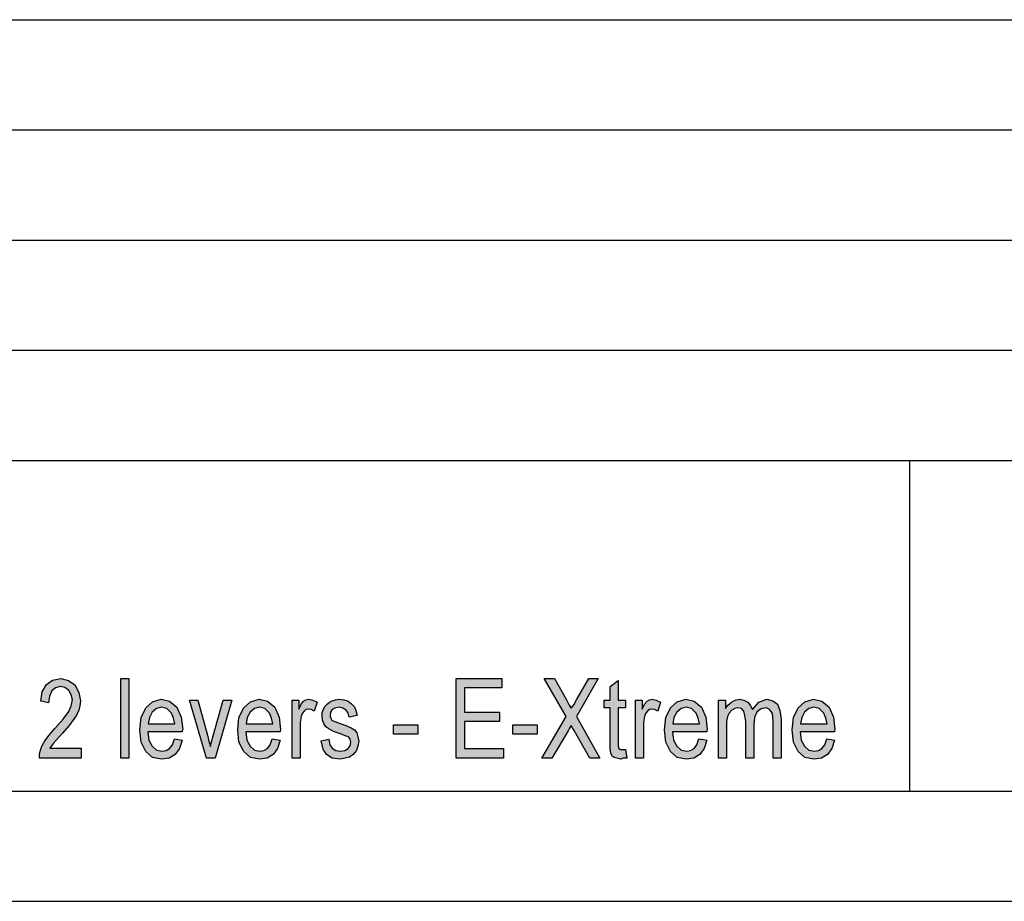
# Model space of a CAD drawing. Units: millimetres. Extents: x -1259 to -962, y 2449 to 2659.
# Drawn here: x -1051 to -1006, y 2449 to 2489 of the extents above; entities that cross this region are included whole.
import ezdxf

# ---------------------------------------------------------------- set-up
doc = ezdxf.new("R2010")
doc.units = ezdxf.units.MM
doc.layers.add('1', color=7, linetype='Continuous')

# ---------------------------------------------------------------- blocks, each defined once
blk = doc.blocks.new('_formato_A4', base_point=(-1110.255, 2553.659))
at = {"layer": '1', "linetype": 'Continuous'}
for points in [[(-1048.351, 2455.608), (-1048.351, 2455.16), (-1050.241, 2455.16), (-1050.241, 2455.317), (-1050.205, 2455.474), (-1050.133, 2455.698), (-1050.007, 2455.944), (-1049.809, 2456.19), (-1049.539, 2456.504), (-1049.161, 2456.929), (-1048.909, 2457.265), (-1048.801, 2457.533), (-1048.747, 2457.802), (-1048.801, 2458.026), (-1048.909, 2458.227), (-1049.089, 2458.362), (-1049.287, 2458.407), (-1049.521, 2458.339), (-1049.683, 2458.205), (-1049.791, 2457.959), (-1049.827, 2457.668), (-1050.187, 2457.735), (-1050.115, 2458.16), (-1049.917, 2458.496), (-1049.647, 2458.698), (-1049.269, 2458.765), (-1048.927, 2458.675), (-1048.639, 2458.474), (-1048.459, 2458.138), (-1048.387, 2457.757), (-1048.405, 2457.533), (-1048.459, 2457.332), (-1048.567, 2457.108), (-1048.693, 2456.907), (-1048.891, 2456.638), (-1049.197, 2456.28), (-1049.467, 2455.989), (-1049.611, 2455.832), (-1049.701, 2455.72), (-1049.773, 2455.608)], [(-1046.551, 2455.16), (-1046.551, 2458.765), (-1046.191, 2458.765), (-1046.191, 2455.16)], [(-1031.323, 2455.16), (-1031.323, 2458.765), (-1029.253, 2458.765), (-1029.253, 2458.339), (-1030.945, 2458.339), (-1030.945, 2457.242), (-1029.361, 2457.242), (-1029.361, 2456.817), (-1030.945, 2456.817), (-1030.945, 2455.586), (-1029.181, 2455.586), (-1029.181, 2455.16)], [(-1027.435, 2455.16), (-1026.337, 2457.041), (-1027.327, 2458.765), (-1026.859, 2458.765), (-1026.319, 2457.802), (-1026.193, 2457.556), (-1026.103, 2457.421), (-1025.995, 2457.578), (-1025.869, 2457.802), (-1025.311, 2458.765), (-1024.879, 2458.765), (-1025.869, 2457.041), (-1024.807, 2455.16), (-1025.257, 2455.16), (-1025.977, 2456.414), (-1026.049, 2456.526), (-1026.103, 2456.638), (-1026.193, 2456.481), (-1026.247, 2456.392), (-1026.985, 2455.16)], [(-1023.637, 2455.541), (-1023.583, 2455.16), (-1023.745, 2455.16), (-1023.853, 2455.115), (-1024.033, 2455.16), (-1024.159, 2455.183), (-1024.249, 2455.25), (-1024.303, 2455.384), (-1024.339, 2455.586), (-1024.339, 2455.921), (-1024.339, 2457.444), (-1024.609, 2457.444), (-1024.609, 2457.78), (-1024.339, 2457.78), (-1024.339, 2458.407), (-1023.979, 2458.675), (-1023.979, 2457.78), (-1023.637, 2457.78), (-1023.637, 2457.444), (-1023.979, 2457.444), (-1023.979, 2455.899), (-1023.979, 2455.72), (-1023.961, 2455.63), (-1023.943, 2455.586), (-1023.907, 2455.563), (-1023.871, 2455.541), (-1023.799, 2455.541), (-1023.745, 2455.541)], [(-1042.663, 2455.16), (-1043.437, 2457.78), (-1043.059, 2457.78), (-1042.609, 2456.19), (-1042.555, 2455.921), (-1042.483, 2455.675), (-1042.429, 2455.899), (-1042.357, 2456.168), (-1041.907, 2457.78), (-1041.511, 2457.78), (-1042.267, 2455.16)], [(-1038.775, 2455.16), (-1038.775, 2457.78), (-1038.469, 2457.78), (-1038.469, 2457.377), (-1038.361, 2457.601), (-1038.253, 2457.735), (-1038.145, 2457.802), (-1038.019, 2457.824), (-1037.839, 2457.78), (-1037.641, 2457.69), (-1037.767, 2457.287), (-1037.911, 2457.354), (-1038.037, 2457.377), (-1038.145, 2457.354), (-1038.235, 2457.287), (-1038.325, 2457.175), (-1038.361, 2457.041), (-1038.415, 2456.772), (-1038.415, 2456.526), (-1038.415, 2455.16)], [(-1037.461, 2455.944), (-1037.101, 2456.011), (-1037.065, 2455.765), (-1036.957, 2455.608), (-1036.795, 2455.496), (-1036.579, 2455.474), (-1036.381, 2455.496), (-1036.237, 2455.586), (-1036.147, 2455.72), (-1036.111, 2455.877), (-1036.147, 2456.011), (-1036.219, 2456.123), (-1036.363, 2456.168), (-1036.579, 2456.257), (-1036.903, 2456.369), (-1037.101, 2456.481), (-1037.245, 2456.571), (-1037.335, 2456.727), (-1037.389, 2456.884), (-1037.407, 2457.063), (-1037.407, 2457.22), (-1037.353, 2457.377), (-1037.281, 2457.511), (-1037.173, 2457.623), (-1037.083, 2457.69), (-1036.957, 2457.757), (-1036.813, 2457.802), (-1036.651, 2457.824), (-1036.435, 2457.802), (-1036.237, 2457.735), (-1036.075, 2457.623), (-1035.949, 2457.489), (-1035.877, 2457.31), (-1035.823, 2457.086), (-1036.183, 2457.018), (-1036.237, 2457.198), (-1036.327, 2457.332), (-1036.471, 2457.421), (-1036.633, 2457.466), (-1036.831, 2457.421), (-1036.957, 2457.354), (-1037.029, 2457.242), (-1037.047, 2457.108), (-1037.047, 2457.041), (-1037.011, 2456.974), (-1036.975, 2456.884), (-1036.885, 2456.839), (-1036.795, 2456.795), (-1036.597, 2456.727), (-1036.291, 2456.615), (-1036.093, 2456.526), (-1035.949, 2456.436), (-1035.841, 2456.302), (-1035.787, 2456.123), (-1035.751, 2455.921), (-1035.787, 2455.698), (-1035.859, 2455.496), (-1036.003, 2455.317), (-1036.165, 2455.205), (-1036.363, 2455.16), (-1036.597, 2455.115), (-1036.957, 2455.16), (-1037.209, 2455.317), (-1037.371, 2455.563)], [(-1023.187, 2455.16), (-1023.187, 2457.78), (-1022.881, 2457.78), (-1022.881, 2457.377), (-1022.773, 2457.601), (-1022.665, 2457.735), (-1022.557, 2457.802), (-1022.431, 2457.824), (-1022.251, 2457.78), (-1022.053, 2457.69), (-1022.179, 2457.287), (-1022.323, 2457.354), (-1022.449, 2457.377), (-1022.557, 2457.354), (-1022.647, 2457.287), (-1022.737, 2457.175), (-1022.773, 2457.041), (-1022.827, 2456.772), (-1022.827, 2456.526), (-1022.827, 2455.16)], [(-1019.425, 2455.16), (-1019.425, 2457.78), (-1019.101, 2457.78), (-1019.101, 2457.399), (-1018.993, 2457.556), (-1018.831, 2457.69), (-1018.669, 2457.78), (-1018.471, 2457.824), (-1018.273, 2457.78), (-1018.093, 2457.69), (-1017.967, 2457.533), (-1017.877, 2457.354), (-1017.589, 2457.69), (-1017.229, 2457.824), (-1016.959, 2457.757), (-1016.743, 2457.601), (-1016.635, 2457.31), (-1016.581, 2456.929), (-1016.581, 2455.16), (-1016.941, 2455.16), (-1016.941, 2456.795), (-1016.959, 2457.018), (-1016.977, 2457.175), (-1017.031, 2457.265), (-1017.103, 2457.354), (-1017.211, 2457.421), (-1017.301, 2457.444), (-1017.517, 2457.377), (-1017.679, 2457.242), (-1017.787, 2456.996), (-1017.823, 2456.66), (-1017.823, 2455.16), (-1018.183, 2455.16), (-1018.183, 2456.839), (-1018.219, 2457.086), (-1018.273, 2457.287), (-1018.381, 2457.399), (-1018.543, 2457.444), (-1018.687, 2457.399), (-1018.813, 2457.332), (-1018.939, 2457.198), (-1019.011, 2457.041), (-1019.065, 2456.817), (-1019.065, 2456.504), (-1019.065, 2455.16)], [(-1034.167, 2456.235), (-1034.167, 2456.66), (-1033.069, 2456.66), (-1033.069, 2456.235)], [(-1028.749, 2456.235), (-1028.749, 2456.66), (-1027.651, 2456.66), (-1027.651, 2456.235)]]:
    blk.add_hatch(color=7, dxfattribs=at).paths.add_polyline_path(points)
h = blk.add_hatch(color=7, dxfattribs=at)
h.paths.add_polyline_path([(-1044.121, 2456.033), (-1043.761, 2455.966), (-1043.887, 2455.586), (-1044.085, 2455.317), (-1044.355, 2455.16), (-1044.697, 2455.115), (-1045.111, 2455.183), (-1045.417, 2455.451), (-1045.633, 2455.877), (-1045.687, 2456.436), (-1045.633, 2456.996), (-1045.417, 2457.444), (-1045.111, 2457.713), (-1044.715, 2457.824), (-1044.337, 2457.735), (-1044.013, 2457.466), (-1043.815, 2457.018), (-1043.743, 2456.459), (-1043.761, 2456.392), (-1043.761, 2456.347), (-1045.327, 2456.347), (-1045.273, 2455.966), (-1045.129, 2455.698), (-1044.931, 2455.518), (-1044.679, 2455.474), (-1044.499, 2455.496), (-1044.337, 2455.586), (-1044.211, 2455.765)])
h.paths.add_polyline_path([(-1045.309, 2456.705), (-1044.103, 2456.705), (-1044.157, 2456.974), (-1044.247, 2457.198), (-1044.463, 2457.399), (-1044.697, 2457.466), (-1044.931, 2457.399), (-1045.129, 2457.242), (-1045.255, 2456.996)], flags=16)
h = blk.add_hatch(color=7, dxfattribs=at)
h.paths.add_polyline_path([(-1039.675, 2456.033), (-1039.315, 2455.966), (-1039.441, 2455.586), (-1039.639, 2455.317), (-1039.909, 2455.16), (-1040.251, 2455.115), (-1040.665, 2455.183), (-1040.971, 2455.451), (-1041.187, 2455.877), (-1041.241, 2456.436), (-1041.187, 2456.996), (-1040.971, 2457.444), (-1040.665, 2457.713), (-1040.269, 2457.824), (-1039.891, 2457.735), (-1039.567, 2457.466), (-1039.369, 2457.018), (-1039.297, 2456.459), (-1039.315, 2456.392), (-1039.315, 2456.347), (-1040.881, 2456.347), (-1040.827, 2455.966), (-1040.683, 2455.698), (-1040.485, 2455.518), (-1040.233, 2455.474), (-1040.053, 2455.496), (-1039.891, 2455.586), (-1039.765, 2455.765)])
h.paths.add_polyline_path([(-1040.863, 2456.705), (-1039.657, 2456.705), (-1039.711, 2456.974), (-1039.801, 2457.198), (-1040.017, 2457.399), (-1040.251, 2457.466), (-1040.485, 2457.399), (-1040.683, 2457.242), (-1040.809, 2456.996)], flags=16)
h = blk.add_hatch(color=7, dxfattribs=at)
h.paths.add_polyline_path([(-1020.307, 2456.033), (-1019.947, 2455.966), (-1020.073, 2455.586), (-1020.271, 2455.317), (-1020.541, 2455.16), (-1020.883, 2455.115), (-1021.297, 2455.183), (-1021.603, 2455.451), (-1021.819, 2455.877), (-1021.873, 2456.436), (-1021.819, 2456.996), (-1021.603, 2457.444), (-1021.297, 2457.713), (-1020.901, 2457.824), (-1020.523, 2457.735), (-1020.199, 2457.466), (-1020.001, 2457.018), (-1019.929, 2456.459), (-1019.947, 2456.392), (-1019.947, 2456.347), (-1021.513, 2456.347), (-1021.459, 2455.966), (-1021.315, 2455.698), (-1021.117, 2455.518), (-1020.865, 2455.474), (-1020.685, 2455.496), (-1020.523, 2455.586), (-1020.397, 2455.765)])
h.paths.add_polyline_path([(-1021.495, 2456.705), (-1020.289, 2456.705), (-1020.343, 2456.974), (-1020.433, 2457.198), (-1020.649, 2457.399), (-1020.883, 2457.466), (-1021.117, 2457.399), (-1021.315, 2457.242), (-1021.441, 2456.996)], flags=16)
h = blk.add_hatch(color=7, dxfattribs=at)
h.paths.add_polyline_path([(-1014.511, 2456.033), (-1014.151, 2455.966), (-1014.277, 2455.586), (-1014.475, 2455.317), (-1014.745, 2455.16), (-1015.087, 2455.115), (-1015.501, 2455.183), (-1015.807, 2455.451), (-1016.023, 2455.877), (-1016.077, 2456.436), (-1016.023, 2456.996), (-1015.807, 2457.444), (-1015.501, 2457.713), (-1015.105, 2457.824), (-1014.727, 2457.735), (-1014.403, 2457.466), (-1014.205, 2457.018), (-1014.133, 2456.459), (-1014.151, 2456.392), (-1014.151, 2456.347), (-1015.717, 2456.347), (-1015.663, 2455.966), (-1015.519, 2455.698), (-1015.321, 2455.518), (-1015.069, 2455.474), (-1014.889, 2455.496), (-1014.727, 2455.586), (-1014.601, 2455.765)])
h.paths.add_polyline_path([(-1015.699, 2456.705), (-1014.493, 2456.705), (-1014.547, 2456.974), (-1014.637, 2457.198), (-1014.853, 2457.399), (-1015.087, 2457.466), (-1015.321, 2457.399), (-1015.519, 2457.242), (-1015.645, 2456.996)], flags=16)
at = {"layer": '1', "color": 7, "linetype": 'Continuous'}
for p, q in [((-1150.755, 2488.659), (-966.755, 2488.659)), ((-1150.755, 2483.659), (-966.755, 2483.659)), ((-1150.755, 2478.659), (-966.755, 2478.659)), ((-1150.755, 2473.659), (-966.755, 2473.659)), ((-1150.755, 2468.659), (-966.755, 2468.659)), ((-1010.755, 2468.659), (-1010.755, 2453.659)), ((-1049.917, 2458.496), (-1049.647, 2458.698)), ((-1049.647, 2458.698), (-1049.269, 2458.765)), ((-1049.269, 2458.765), (-1048.927, 2458.675)), ((-1048.927, 2458.675), (-1048.639, 2458.474)), ((-1046.551, 2458.765), (-1046.191, 2458.765)), ((-1046.551, 2455.16), (-1046.551, 2458.765)), ((-1046.191, 2458.765), (-1046.191, 2455.16)), ((-1031.323, 2458.765), (-1029.253, 2458.765)), ((-1031.323, 2455.16), (-1031.323, 2458.765)), ((-1029.253, 2458.765), (-1029.253, 2458.339)), ((-1027.327, 2458.765), (-1026.859, 2458.765)), ((-1026.337, 2457.041), (-1027.327, 2458.765)), ((-1026.859, 2458.765), (-1026.319, 2457.802)), ((-1024.879, 2458.765), (-1025.869, 2457.041)), ((-1025.869, 2457.802), (-1025.311, 2458.765)), ((-1025.311, 2458.765), (-1024.879, 2458.765)), ((-1024.339, 2458.407), (-1023.979, 2458.675)), ((-1023.979, 2458.675), (-1023.979, 2457.78)), ((-1050.187, 2457.735), (-1050.115, 2458.16)), ((-1050.115, 2458.16), (-1049.917, 2458.496)), ((-1049.683, 2458.205), (-1049.791, 2457.959)), ((-1049.521, 2458.339), (-1049.683, 2458.205)), ((-1049.287, 2458.407), (-1049.521, 2458.339)), ((-1049.089, 2458.362), (-1049.287, 2458.407)), ((-1048.909, 2458.227), (-1049.089, 2458.362)), ((-1048.801, 2458.026), (-1048.909, 2458.227)), ((-1048.639, 2458.474), (-1048.459, 2458.138)), ((-1048.459, 2458.138), (-1048.387, 2457.757)), ((-1030.945, 2458.339), (-1030.945, 2457.242)), ((-1029.253, 2458.339), (-1030.945, 2458.339)), ((-1024.339, 2457.78), (-1024.339, 2458.407)), ((-1049.827, 2457.668), (-1050.187, 2457.735)), ((-1049.791, 2457.959), (-1049.827, 2457.668)), ((-1048.747, 2457.802), (-1048.801, 2458.026)), ((-1048.801, 2457.533), (-1048.747, 2457.802)), ((-1048.387, 2457.757), (-1048.405, 2457.533)), ((-1045.417, 2457.444), (-1045.111, 2457.713)), ((-1045.111, 2457.713), (-1044.715, 2457.824)), ((-1044.715, 2457.824), (-1044.337, 2457.735)), ((-1044.337, 2457.735), (-1044.013, 2457.466)), ((-1043.437, 2457.78), (-1043.059, 2457.78)), ((-1042.663, 2455.16), (-1043.437, 2457.78)), ((-1043.059, 2457.78), (-1042.609, 2456.19)), ((-1042.357, 2456.168), (-1041.907, 2457.78)), ((-1041.511, 2457.78), (-1042.267, 2455.16)), ((-1041.907, 2457.78), (-1041.511, 2457.78)), ((-1040.971, 2457.444), (-1040.665, 2457.713)), ((-1040.665, 2457.713), (-1040.269, 2457.824)), ((-1040.269, 2457.824), (-1039.891, 2457.735)), ((-1039.891, 2457.735), (-1039.567, 2457.466)), ((-1038.775, 2457.78), (-1038.469, 2457.78)), ((-1038.775, 2455.16), (-1038.775, 2457.78)), ((-1038.469, 2457.78), (-1038.469, 2457.377)), ((-1038.361, 2457.601), (-1038.253, 2457.735)), ((-1038.253, 2457.735), (-1038.145, 2457.802)), ((-1038.145, 2457.802), (-1038.019, 2457.824)), ((-1038.019, 2457.824), (-1037.839, 2457.78)), ((-1037.839, 2457.78), (-1037.641, 2457.69)), ((-1037.641, 2457.69), (-1037.767, 2457.287)), ((-1037.173, 2457.623), (-1037.083, 2457.69)), ((-1037.083, 2457.69), (-1036.957, 2457.757)), ((-1036.957, 2457.757), (-1036.813, 2457.802)), ((-1036.813, 2457.802), (-1036.651, 2457.824)), ((-1036.651, 2457.824), (-1036.435, 2457.802)), ((-1036.435, 2457.802), (-1036.237, 2457.735)), ((-1036.237, 2457.735), (-1036.075, 2457.623)), ((-1026.319, 2457.802), (-1026.193, 2457.556)), ((-1025.995, 2457.578), (-1025.869, 2457.802)), ((-1024.609, 2457.78), (-1024.339, 2457.78)), ((-1024.609, 2457.444), (-1024.609, 2457.78)), ((-1023.979, 2457.78), (-1023.637, 2457.78)), ((-1023.637, 2457.78), (-1023.637, 2457.444)), ((-1023.187, 2457.78), (-1022.881, 2457.78)), ((-1023.187, 2455.16), (-1023.187, 2457.78)), ((-1022.881, 2457.78), (-1022.881, 2457.377)), ((-1022.773, 2457.601), (-1022.665, 2457.735)), ((-1022.665, 2457.735), (-1022.557, 2457.802)), ((-1022.557, 2457.802), (-1022.431, 2457.824)), ((-1022.431, 2457.824), (-1022.251, 2457.78)), ((-1022.251, 2457.78), (-1022.053, 2457.69)), ((-1022.053, 2457.69), (-1022.179, 2457.287)), ((-1021.603, 2457.444), (-1021.297, 2457.713)), ((-1021.297, 2457.713), (-1020.901, 2457.824)), ((-1020.901, 2457.824), (-1020.523, 2457.735)), ((-1020.523, 2457.735), (-1020.199, 2457.466)), ((-1019.425, 2457.78), (-1019.101, 2457.78)), ((-1019.425, 2455.16), (-1019.425, 2457.78)), ((-1019.101, 2457.78), (-1019.101, 2457.399)), ((-1018.993, 2457.556), (-1018.831, 2457.69)), ((-1018.831, 2457.69), (-1018.669, 2457.78)), ((-1018.669, 2457.78), (-1018.471, 2457.824)), ((-1018.471, 2457.824), (-1018.273, 2457.78)), ((-1018.273, 2457.78), (-1018.093, 2457.69)), ((-1018.093, 2457.69), (-1017.967, 2457.533)), ((-1017.877, 2457.354), (-1017.589, 2457.69)), ((-1017.589, 2457.69), (-1017.229, 2457.824)), ((-1017.229, 2457.824), (-1016.959, 2457.757)), ((-1016.959, 2457.757), (-1016.743, 2457.601)), ((-1015.807, 2457.444), (-1015.501, 2457.713)), ((-1015.501, 2457.713), (-1015.105, 2457.824)), ((-1015.105, 2457.824), (-1014.727, 2457.735)), ((-1014.727, 2457.735), (-1014.403, 2457.466)), ((-1049.161, 2456.929), (-1048.909, 2457.265)), ((-1048.909, 2457.265), (-1048.801, 2457.533)), ((-1048.459, 2457.332), (-1048.567, 2457.108)), ((-1048.405, 2457.533), (-1048.459, 2457.332)), ((-1045.633, 2456.996), (-1045.417, 2457.444)), ((-1045.129, 2457.242), (-1045.255, 2456.996)), ((-1044.931, 2457.399), (-1045.129, 2457.242)), ((-1044.697, 2457.466), (-1044.931, 2457.399)), ((-1044.463, 2457.399), (-1044.697, 2457.466)), ((-1044.247, 2457.198), (-1044.463, 2457.399)), ((-1044.013, 2457.466), (-1043.815, 2457.018)), ((-1041.187, 2456.996), (-1040.971, 2457.444)), ((-1040.683, 2457.242), (-1040.809, 2456.996)), ((-1040.485, 2457.399), (-1040.683, 2457.242)), ((-1040.251, 2457.466), (-1040.485, 2457.399)), ((-1040.017, 2457.399), (-1040.251, 2457.466)), ((-1039.801, 2457.198), (-1040.017, 2457.399)), ((-1039.567, 2457.466), (-1039.369, 2457.018)), ((-1038.469, 2457.377), (-1038.361, 2457.601)), ((-1038.235, 2457.287), (-1038.325, 2457.175)), ((-1038.145, 2457.354), (-1038.235, 2457.287)), ((-1038.037, 2457.377), (-1038.145, 2457.354)), ((-1037.911, 2457.354), (-1038.037, 2457.377)), ((-1037.767, 2457.287), (-1037.911, 2457.354)), ((-1037.407, 2457.22), (-1037.353, 2457.377)), ((-1037.407, 2457.063), (-1037.407, 2457.22)), ((-1037.353, 2457.377), (-1037.281, 2457.511)), ((-1037.281, 2457.511), (-1037.173, 2457.623)), ((-1037.029, 2457.242), (-1037.047, 2457.108)), ((-1036.957, 2457.354), (-1037.029, 2457.242)), ((-1036.831, 2457.421), (-1036.957, 2457.354)), ((-1036.633, 2457.466), (-1036.831, 2457.421)), ((-1036.471, 2457.421), (-1036.633, 2457.466)), ((-1036.327, 2457.332), (-1036.471, 2457.421)), ((-1036.237, 2457.198), (-1036.327, 2457.332)), ((-1036.075, 2457.623), (-1035.949, 2457.489)), ((-1035.949, 2457.489), (-1035.877, 2457.31)), ((-1035.877, 2457.31), (-1035.823, 2457.086)), ((-1030.945, 2457.242), (-1029.361, 2457.242)), ((-1029.361, 2457.242), (-1029.361, 2456.817)), ((-1026.193, 2457.556), (-1026.103, 2457.421)), ((-1026.103, 2457.421), (-1025.995, 2457.578)), ((-1024.339, 2457.444), (-1024.609, 2457.444)), ((-1024.339, 2455.921), (-1024.339, 2457.444)), ((-1023.979, 2457.444), (-1023.979, 2455.899)), ((-1023.637, 2457.444), (-1023.979, 2457.444)), ((-1022.881, 2457.377), (-1022.773, 2457.601)), ((-1022.647, 2457.287), (-1022.737, 2457.175)), ((-1022.557, 2457.354), (-1022.647, 2457.287)), ((-1022.449, 2457.377), (-1022.557, 2457.354)), ((-1022.323, 2457.354), (-1022.449, 2457.377)), ((-1022.179, 2457.287), (-1022.323, 2457.354)), ((-1021.819, 2456.996), (-1021.603, 2457.444)), ((-1021.315, 2457.242), (-1021.441, 2456.996)), ((-1021.117, 2457.399), (-1021.315, 2457.242)), ((-1020.883, 2457.466), (-1021.117, 2457.399)), ((-1020.649, 2457.399), (-1020.883, 2457.466)), ((-1020.433, 2457.198), (-1020.649, 2457.399)), ((-1020.199, 2457.466), (-1020.001, 2457.018)), ((-1019.101, 2457.399), (-1018.993, 2457.556)), ((-1018.813, 2457.332), (-1018.939, 2457.198)), ((-1018.687, 2457.399), (-1018.813, 2457.332)), ((-1018.543, 2457.444), (-1018.687, 2457.399)), ((-1018.381, 2457.399), (-1018.543, 2457.444)), ((-1018.273, 2457.287), (-1018.381, 2457.399)), ((-1018.219, 2457.086), (-1018.273, 2457.287)), ((-1017.967, 2457.533), (-1017.877, 2457.354)), ((-1017.679, 2457.242), (-1017.787, 2456.996)), ((-1017.517, 2457.377), (-1017.679, 2457.242)), ((-1017.301, 2457.444), (-1017.517, 2457.377)), ((-1017.211, 2457.421), (-1017.301, 2457.444)), ((-1017.103, 2457.354), (-1017.211, 2457.421)), ((-1017.031, 2457.265), (-1017.103, 2457.354)), ((-1016.977, 2457.175), (-1017.031, 2457.265)), ((-1016.743, 2457.601), (-1016.635, 2457.31)), ((-1016.635, 2457.31), (-1016.581, 2456.929)), ((-1016.023, 2456.996), (-1015.807, 2457.444)), ((-1015.519, 2457.242), (-1015.645, 2456.996)), ((-1015.321, 2457.399), (-1015.519, 2457.242)), ((-1015.087, 2457.466), (-1015.321, 2457.399)), ((-1014.853, 2457.399), (-1015.087, 2457.466)), ((-1014.637, 2457.198), (-1014.853, 2457.399)), ((-1014.403, 2457.466), (-1014.205, 2457.018)), ((-1049.539, 2456.504), (-1049.161, 2456.929)), ((-1048.693, 2456.907), (-1048.891, 2456.638)), ((-1048.567, 2457.108), (-1048.693, 2456.907)), ((-1045.687, 2456.436), (-1045.633, 2456.996)), ((-1045.255, 2456.996), (-1045.309, 2456.705)), ((-1044.157, 2456.974), (-1044.247, 2457.198)), ((-1044.103, 2456.705), (-1044.157, 2456.974)), ((-1043.815, 2457.018), (-1043.743, 2456.459)), ((-1041.241, 2456.436), (-1041.187, 2456.996)), ((-1040.809, 2456.996), (-1040.863, 2456.705)), ((-1039.711, 2456.974), (-1039.801, 2457.198)), ((-1039.657, 2456.705), (-1039.711, 2456.974)), ((-1039.369, 2457.018), (-1039.297, 2456.459)), ((-1038.361, 2457.041), (-1038.415, 2456.772)), ((-1038.415, 2456.772), (-1038.415, 2456.526)), ((-1038.325, 2457.175), (-1038.361, 2457.041)), ((-1037.389, 2456.884), (-1037.407, 2457.063)), ((-1037.335, 2456.727), (-1037.389, 2456.884)), ((-1037.047, 2457.108), (-1037.047, 2457.041)), ((-1037.047, 2457.041), (-1037.011, 2456.974)), ((-1037.011, 2456.974), (-1036.975, 2456.884)), ((-1036.975, 2456.884), (-1036.885, 2456.839)), ((-1036.885, 2456.839), (-1036.795, 2456.795)), ((-1036.795, 2456.795), (-1036.597, 2456.727)), ((-1036.183, 2457.018), (-1036.237, 2457.198)), ((-1035.823, 2457.086), (-1036.183, 2457.018)), ((-1030.945, 2456.817), (-1030.945, 2455.586)), ((-1029.361, 2456.817), (-1030.945, 2456.817)), ((-1027.435, 2455.16), (-1026.337, 2457.041)), ((-1025.869, 2457.041), (-1024.807, 2455.16)), ((-1022.773, 2457.041), (-1022.827, 2456.772)), ((-1022.827, 2456.772), (-1022.827, 2456.526)), ((-1022.737, 2457.175), (-1022.773, 2457.041)), ((-1021.873, 2456.436), (-1021.819, 2456.996)), ((-1021.441, 2456.996), (-1021.495, 2456.705)), ((-1020.343, 2456.974), (-1020.433, 2457.198)), ((-1020.289, 2456.705), (-1020.343, 2456.974)), ((-1020.001, 2457.018), (-1019.929, 2456.459)), ((-1019.011, 2457.041), (-1019.065, 2456.817)), ((-1019.065, 2456.817), (-1019.065, 2456.504)), ((-1018.939, 2457.198), (-1019.011, 2457.041)), ((-1018.183, 2456.839), (-1018.219, 2457.086)), ((-1018.183, 2455.16), (-1018.183, 2456.839)), ((-1017.787, 2456.996), (-1017.823, 2456.66)), ((-1016.959, 2457.018), (-1016.977, 2457.175)), ((-1016.941, 2456.795), (-1016.959, 2457.018)), ((-1016.941, 2455.16), (-1016.941, 2456.795)), ((-1016.581, 2456.929), (-1016.581, 2455.16)), ((-1016.077, 2456.436), (-1016.023, 2456.996)), ((-1015.645, 2456.996), (-1015.699, 2456.705)), ((-1014.547, 2456.974), (-1014.637, 2457.198)), ((-1014.493, 2456.705), (-1014.547, 2456.974)), ((-1014.205, 2457.018), (-1014.133, 2456.459)), ((-1049.809, 2456.19), (-1049.539, 2456.504)), ((-1048.891, 2456.638), (-1049.197, 2456.28)), ((-1045.633, 2455.877), (-1045.687, 2456.436)), ((-1045.327, 2456.347), (-1045.273, 2455.966)), ((-1043.761, 2456.347), (-1045.327, 2456.347)), ((-1045.309, 2456.705), (-1044.103, 2456.705)), ((-1043.743, 2456.459), (-1043.761, 2456.392)), ((-1043.761, 2456.392), (-1043.761, 2456.347)), ((-1041.187, 2455.877), (-1041.241, 2456.436)), ((-1040.881, 2456.347), (-1040.827, 2455.966)), ((-1039.315, 2456.347), (-1040.881, 2456.347)), ((-1040.863, 2456.705), (-1039.657, 2456.705)), ((-1039.297, 2456.459), (-1039.315, 2456.392)), ((-1039.315, 2456.392), (-1039.315, 2456.347)), ((-1038.415, 2456.526), (-1038.415, 2455.16)), ((-1037.245, 2456.571), (-1037.335, 2456.727)), ((-1037.101, 2456.481), (-1037.245, 2456.571)), ((-1036.903, 2456.369), (-1037.101, 2456.481)), ((-1036.579, 2456.257), (-1036.903, 2456.369)), ((-1036.597, 2456.727), (-1036.291, 2456.615)), ((-1036.291, 2456.615), (-1036.093, 2456.526)), ((-1036.093, 2456.526), (-1035.949, 2456.436)), ((-1035.949, 2456.436), (-1035.841, 2456.302)), ((-1034.167, 2456.66), (-1033.069, 2456.66)), ((-1034.167, 2456.235), (-1034.167, 2456.66)), ((-1033.069, 2456.66), (-1033.069, 2456.235)), ((-1028.749, 2456.66), (-1027.651, 2456.66)), ((-1028.749, 2456.235), (-1028.749, 2456.66)), ((-1027.651, 2456.66), (-1027.651, 2456.235)), ((-1026.247, 2456.392), (-1026.985, 2455.16)), ((-1026.193, 2456.481), (-1026.247, 2456.392)), ((-1026.103, 2456.638), (-1026.193, 2456.481)), ((-1026.049, 2456.526), (-1026.103, 2456.638)), ((-1025.977, 2456.414), (-1026.049, 2456.526)), ((-1025.257, 2455.16), (-1025.977, 2456.414)), ((-1022.827, 2456.526), (-1022.827, 2455.16)), ((-1021.819, 2455.877), (-1021.873, 2456.436)), ((-1021.513, 2456.347), (-1021.459, 2455.966)), ((-1019.947, 2456.347), (-1021.513, 2456.347)), ((-1021.495, 2456.705), (-1020.289, 2456.705)), ((-1019.929, 2456.459), (-1019.947, 2456.392)), ((-1019.947, 2456.392), (-1019.947, 2456.347)), ((-1019.065, 2456.504), (-1019.065, 2455.16)), ((-1017.823, 2456.66), (-1017.823, 2455.16)), ((-1016.023, 2455.877), (-1016.077, 2456.436)), ((-1015.717, 2456.347), (-1015.663, 2455.966)), ((-1014.151, 2456.347), (-1015.717, 2456.347)), ((-1015.699, 2456.705), (-1014.493, 2456.705)), ((-1014.133, 2456.459), (-1014.151, 2456.392)), ((-1014.151, 2456.392), (-1014.151, 2456.347)), ((-1050.133, 2455.698), (-1050.007, 2455.944)), ((-1050.007, 2455.944), (-1049.809, 2456.19)), ((-1049.467, 2455.989), (-1049.611, 2455.832)), ((-1049.197, 2456.28), (-1049.467, 2455.989)), ((-1045.417, 2455.451), (-1045.633, 2455.877)), ((-1045.273, 2455.966), (-1045.129, 2455.698)), ((-1044.211, 2455.765), (-1044.121, 2456.033)), ((-1044.121, 2456.033), (-1043.761, 2455.966)), ((-1043.761, 2455.966), (-1043.887, 2455.586)), ((-1042.609, 2456.19), (-1042.555, 2455.921)), ((-1042.555, 2455.921), (-1042.483, 2455.675)), ((-1042.483, 2455.675), (-1042.429, 2455.899)), ((-1042.429, 2455.899), (-1042.357, 2456.168)), ((-1040.971, 2455.451), (-1041.187, 2455.877)), ((-1040.827, 2455.966), (-1040.683, 2455.698)), ((-1039.765, 2455.765), (-1039.675, 2456.033)), ((-1039.675, 2456.033), (-1039.315, 2455.966)), ((-1039.315, 2455.966), (-1039.441, 2455.586)), ((-1037.461, 2455.944), (-1037.101, 2456.011)), ((-1037.371, 2455.563), (-1037.461, 2455.944)), ((-1037.101, 2456.011), (-1037.065, 2455.765)), ((-1036.363, 2456.168), (-1036.579, 2456.257)), ((-1036.219, 2456.123), (-1036.363, 2456.168)), ((-1036.147, 2456.011), (-1036.219, 2456.123)), ((-1036.111, 2455.877), (-1036.147, 2456.011)), ((-1036.147, 2455.72), (-1036.111, 2455.877)), ((-1035.841, 2456.302), (-1035.787, 2456.123)), ((-1035.787, 2456.123), (-1035.751, 2455.921)), ((-1035.751, 2455.921), (-1035.787, 2455.698)), ((-1033.069, 2456.235), (-1034.167, 2456.235)), ((-1027.651, 2456.235), (-1028.749, 2456.235)), ((-1024.339, 2455.586), (-1024.339, 2455.921)), ((-1023.979, 2455.899), (-1023.979, 2455.72)), ((-1021.603, 2455.451), (-1021.819, 2455.877)), ((-1021.459, 2455.966), (-1021.315, 2455.698)), ((-1020.397, 2455.765), (-1020.307, 2456.033)), ((-1020.307, 2456.033), (-1019.947, 2455.966)), ((-1019.947, 2455.966), (-1020.073, 2455.586)), ((-1015.807, 2455.451), (-1016.023, 2455.877)), ((-1015.663, 2455.966), (-1015.519, 2455.698)), ((-1014.601, 2455.765), (-1014.511, 2456.033)), ((-1014.511, 2456.033), (-1014.151, 2455.966)), ((-1014.151, 2455.966), (-1014.277, 2455.586)), ((-1050.241, 2455.317), (-1050.205, 2455.474)), ((-1050.205, 2455.474), (-1050.133, 2455.698)), ((-1049.701, 2455.72), (-1049.773, 2455.608)), ((-1049.773, 2455.608), (-1048.351, 2455.608)), ((-1049.611, 2455.832), (-1049.701, 2455.72)), ((-1048.351, 2455.608), (-1048.351, 2455.16)), ((-1045.111, 2455.183), (-1045.417, 2455.451)), ((-1045.129, 2455.698), (-1044.931, 2455.518)), ((-1044.931, 2455.518), (-1044.679, 2455.474)), ((-1044.679, 2455.474), (-1044.499, 2455.496)), ((-1044.499, 2455.496), (-1044.337, 2455.586)), ((-1044.337, 2455.586), (-1044.211, 2455.765)), ((-1043.887, 2455.586), (-1044.085, 2455.317)), ((-1040.665, 2455.183), (-1040.971, 2455.451)), ((-1040.683, 2455.698), (-1040.485, 2455.518)), ((-1040.485, 2455.518), (-1040.233, 2455.474)), ((-1040.233, 2455.474), (-1040.053, 2455.496)), ((-1040.053, 2455.496), (-1039.891, 2455.586)), ((-1039.891, 2455.586), (-1039.765, 2455.765)), ((-1039.441, 2455.586), (-1039.639, 2455.317)), ((-1037.209, 2455.317), (-1037.371, 2455.563)), ((-1037.065, 2455.765), (-1036.957, 2455.608)), ((-1036.957, 2455.608), (-1036.795, 2455.496)), ((-1036.795, 2455.496), (-1036.579, 2455.474)), ((-1036.579, 2455.474), (-1036.381, 2455.496)), ((-1036.381, 2455.496), (-1036.237, 2455.586)), ((-1036.237, 2455.586), (-1036.147, 2455.72)), ((-1035.859, 2455.496), (-1036.003, 2455.317)), ((-1035.787, 2455.698), (-1035.859, 2455.496)), ((-1030.945, 2455.586), (-1029.181, 2455.586)), ((-1029.181, 2455.586), (-1029.181, 2455.16)), ((-1024.303, 2455.384), (-1024.339, 2455.586)), ((-1023.979, 2455.72), (-1023.961, 2455.63)), ((-1023.961, 2455.63), (-1023.943, 2455.586)), ((-1023.943, 2455.586), (-1023.907, 2455.563)), ((-1023.907, 2455.563), (-1023.871, 2455.541)), ((-1023.871, 2455.541), (-1023.799, 2455.541)), ((-1023.799, 2455.541), (-1023.745, 2455.541)), ((-1023.745, 2455.541), (-1023.637, 2455.541)), ((-1023.637, 2455.541), (-1023.583, 2455.16)), ((-1021.297, 2455.183), (-1021.603, 2455.451)), ((-1021.315, 2455.698), (-1021.117, 2455.518)), ((-1021.117, 2455.518), (-1020.865, 2455.474)), ((-1020.865, 2455.474), (-1020.685, 2455.496)), ((-1020.685, 2455.496), (-1020.523, 2455.586)), ((-1020.523, 2455.586), (-1020.397, 2455.765)), ((-1020.073, 2455.586), (-1020.271, 2455.317)), ((-1015.501, 2455.183), (-1015.807, 2455.451)), ((-1015.519, 2455.698), (-1015.321, 2455.518)), ((-1015.321, 2455.518), (-1015.069, 2455.474)), ((-1015.069, 2455.474), (-1014.889, 2455.496)), ((-1014.889, 2455.496), (-1014.727, 2455.586)), ((-1014.727, 2455.586), (-1014.601, 2455.765)), ((-1014.277, 2455.586), (-1014.475, 2455.317)), ((-1050.241, 2455.16), (-1050.241, 2455.317)), ((-1048.351, 2455.16), (-1050.241, 2455.16)), ((-1046.191, 2455.16), (-1046.551, 2455.16)), ((-1044.697, 2455.115), (-1045.111, 2455.183)), ((-1044.355, 2455.16), (-1044.697, 2455.115)), ((-1044.085, 2455.317), (-1044.355, 2455.16)), ((-1042.267, 2455.16), (-1042.663, 2455.16)), ((-1040.251, 2455.115), (-1040.665, 2455.183)), ((-1039.909, 2455.16), (-1040.251, 2455.115)), ((-1039.639, 2455.317), (-1039.909, 2455.16)), ((-1038.415, 2455.16), (-1038.775, 2455.16)), ((-1036.957, 2455.16), (-1037.209, 2455.317)), ((-1036.597, 2455.115), (-1036.957, 2455.16)), ((-1036.363, 2455.16), (-1036.597, 2455.115)), ((-1036.165, 2455.205), (-1036.363, 2455.16)), ((-1036.003, 2455.317), (-1036.165, 2455.205)), ((-1029.181, 2455.16), (-1031.323, 2455.16)), ((-1026.985, 2455.16), (-1027.435, 2455.16)), ((-1024.807, 2455.16), (-1025.257, 2455.16)), ((-1024.249, 2455.25), (-1024.303, 2455.384)), ((-1024.159, 2455.183), (-1024.249, 2455.25)), ((-1024.033, 2455.16), (-1024.159, 2455.183)), ((-1023.853, 2455.115), (-1024.033, 2455.16)), ((-1023.745, 2455.16), (-1023.853, 2455.115)), ((-1023.583, 2455.16), (-1023.745, 2455.16)), ((-1022.827, 2455.16), (-1023.187, 2455.16)), ((-1020.883, 2455.115), (-1021.297, 2455.183)), ((-1020.541, 2455.16), (-1020.883, 2455.115)), ((-1020.271, 2455.317), (-1020.541, 2455.16)), ((-1019.065, 2455.16), (-1019.425, 2455.16)), ((-1017.823, 2455.16), (-1018.183, 2455.16)), ((-1016.581, 2455.16), (-1016.941, 2455.16)), ((-1015.087, 2455.115), (-1015.501, 2455.183)), ((-1014.745, 2455.16), (-1015.087, 2455.115)), ((-1014.475, 2455.317), (-1014.745, 2455.16)), ((-1253.755, 2453.659), (-966.755, 2453.659)), ((-1258.755, 2448.659), (-961.755, 2448.659))]:
    blk.add_line(p, q, dxfattribs=at)
blk = doc.blocks.new('A4_oriz', base_point=(-1113.5, 2554))
at = {"layer": '1'}
blk.add_blockref('_formato_A4', (-1110.255, 2553.659), dxfattribs=at)
blk = doc.blocks.new('TOP', base_point=(-1113.5, 2554))
blk.add_blockref('A4_oriz', (-1113.5, 2554))

msp = doc.modelspace()

# ---------------------------------------------------------------- block references
msp.add_blockref('TOP', (-1113.5, 2554))

doc.saveas('drawing.dxf')
